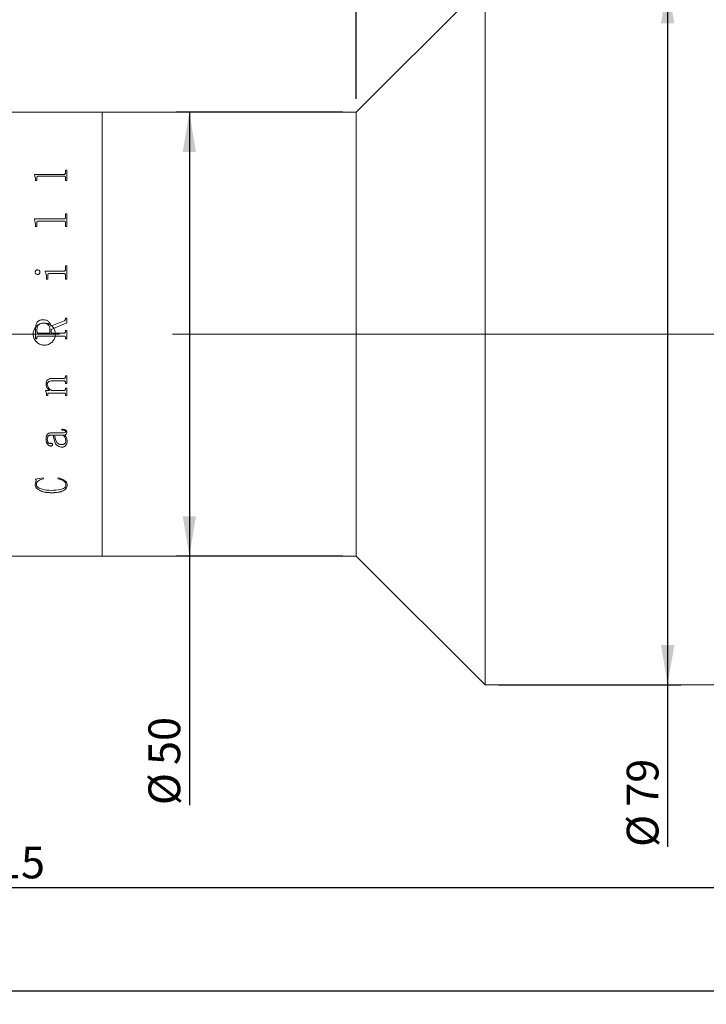
# Model space of a CAD drawing. Units: millimetres. Extents: x 0 to 472, y 0 to 297.
# Drawn here: x 224 to 276, y 186 to 260 of the extents above; entities that cross this region are included whole.
import ezdxf

# ---------------------------------------------------------------- set-up
doc = ezdxf.new("R2010")
doc.units = ezdxf.units.MM
doc.linetypes.add('CENTERX2', pattern=[20.32, 12.7, -2.54, 2.54, -2.54])
doc.layers.add('FORMAT', color=7, linetype='Continuous')
doc.styles.add('SLDTEXTSTYLE0', font='TXT', dxfattribs={"width": 0.7})
doc.dimstyles.new('SLDDIMSTYLE0', dxfattribs={"dimtxt": 2.728516, "dimasz": 3, "dimexe": 0, "dimexo": 0.0625, "dimgap": 0.682129, "dimtad": 1, "dimdec": 1, "dimlfac": 1.5, "dimrnd": 1e-09, "dimzin": 12, "dimdsep": 46, "dimtxsty": 'SLDTEXTSTYLE0', "dimsah": 1, "dimcen": 0.09, "dimadec": 0, "dimazin": 3, "dimtfac": 1, "dimtofl": 0, "dimtmove": 0, "dimatfit": 3, "dimfxl": 0, "dimfrac": 2, "dimtolj": 1, "dimtzin": 12, "dimarcsym": 0})

# ---------------------------------------------------------------- blocks, each defined once
blk = doc.blocks.new('_D_2')
at = {"layer": 'FORMAT'}
for p, q in [((102.09, 230.494), (102.09, 185.73)), ((346.4, 230.494), (346.4, 185.73)), ((102.09, 186.73), (346.4, 186.73))]:
    blk.add_line(p, q, dxfattribs=at)
for centre, start, end in [((204.774, 188.318), 153.43495, 206.56505), ((212.711, 188.318), 333.43495, 26.56505)]:
    blk.add_arc(centre, 3.55, start, end, dxfattribs=at)
for points in [[(102.09, 186.73), (105.09, 186.23), (105.09, 187.23)], [(346.4, 186.73), (343.4, 187.23), (343.4, 186.23)]]:
    blk.add_solid(points, dxfattribs=at)
at = {"layer": 'FORMAT', "char_height": 2.3813, "attachment_point": 1, "style": 'SLDTEXTSTYLE0'}
for s, insert in [('O/I=', (201.599, 189.8)), ('446.5', (207.949, 189.8))]:
    blk.add_mtext(s, dxfattribs=dict(at, insert=insert))
blk = doc.blocks.new('_D_3')
at = {"layer": 'FORMAT'}
for p, q in [((128.756, 211.706), (128.756, 193.497)), ((338.747, 210.373), (338.747, 193.497)), ((128.756, 194.497), (338.747, 194.497))]:
    blk.add_line(p, q, dxfattribs=at)
for points in [[(128.756, 194.497), (131.756, 193.997), (131.756, 194.997)], [(338.747, 194.497), (335.747, 194.997), (335.747, 193.997)]]:
    blk.add_solid(points, dxfattribs=at)
at = {"layer": 'FORMAT', "insert": (220.643, 197.567), "char_height": 2.3813, "attachment_point": 1, "style": 'SLDTEXTSTYLE0'}
blk.add_mtext('315', dxfattribs=at)
blk = doc.blocks.new('_D_5')
at = {"layer": 'FORMAT'}
for p, q in [((202.334, 259.04), (202.334, 268.158)), ((249.4, 253.706), (249.4, 268.158)), ((202.334, 267.158), (249.4, 267.158))]:
    blk.add_line(p, q, dxfattribs=at)
for points in [[(202.334, 267.158), (205.334, 266.658), (205.334, 267.658)], [(249.4, 267.158), (246.4, 267.658), (246.4, 266.658)]]:
    blk.add_solid(points, dxfattribs=at)
at = {"layer": 'FORMAT', "insert": (225.636, 270.228), "char_height": 2.3813, "attachment_point": 1, "style": 'SLDTEXTSTYLE0'}
blk.add_mtext('70.6', dxfattribs=at)
blk = doc.blocks.new('_D_6')
at = {"layer": 'FORMAT'}
for p, q in [((249.4, 253.706), (249.4, 268.158)), ((338.747, 261.706), (338.747, 268.158)), ((249.4, 267.158), (338.747, 267.158))]:
    blk.add_line(p, q, dxfattribs=at)
for points in [[(249.4, 267.158), (252.4, 266.658), (252.4, 267.658)], [(338.747, 267.158), (335.747, 267.658), (335.747, 266.658)]]:
    blk.add_solid(points, dxfattribs=at)
at = {"layer": 'FORMAT', "insert": (295.215, 270.228), "char_height": 2.3813, "attachment_point": 1, "style": 'SLDTEXTSTYLE0'}
blk.add_mtext('134', dxfattribs=at)
blk = doc.blocks.new('_D_8')
at = {"layer": 'FORMAT'}
for p, q in [((248.4, 252.706), (235.883, 252.706)), ((236.883, 252.706), (236.883, 219.373)), ((248.4, 219.373), (235.883, 219.373)), ((236.883, 219.373), (236.883, 200.678))]:
    blk.add_line(p, q, dxfattribs=at)
for points in [[(236.883, 252.706), (236.383, 249.706), (237.383, 249.706)], [(236.883, 219.373), (237.383, 222.373), (236.383, 222.373)]]:
    blk.add_solid(points, dxfattribs=at)
at = {"layer": 'FORMAT', "char_height": 2.3813, "attachment_point": 1, "rotation": 90, "style": 'SLDTEXTSTYLE0'}
for s, insert in [('50', (233.814, 203.694)), ('%%c', (233.814, 200.678))]:
    blk.add_mtext(s, dxfattribs=dict(at, insert=insert))
blk = doc.blocks.new('_D_9')
at = {"layer": 'FORMAT'}
for p, q in [((260.067, 262.373), (273.766, 262.373)), ((272.766, 262.373), (272.766, 209.706)), ((260.067, 209.706), (273.766, 209.706)), ((272.766, 209.706), (272.766, 197.541))]:
    blk.add_line(p, q, dxfattribs=at)
for points in [[(272.766, 262.373), (272.266, 259.373), (273.266, 259.373)], [(272.766, 209.706), (273.266, 212.706), (272.266, 212.706)]]:
    blk.add_solid(points, dxfattribs=at)
at = {"layer": 'FORMAT', "char_height": 2.3813, "attachment_point": 1, "rotation": 90, "style": 'SLDTEXTSTYLE0'}
for s, insert in [('79', (269.696, 200.557)), ('%%c', (269.696, 197.541))]:
    blk.add_mtext(s, dxfattribs=dict(at, insert=insert))

msp = doc.modelspace()

# ---------------------------------------------------------------- linework, layer by layer
at = {"color": 7, "linetype": 'Continuous', "lineweight": 15}
for p, q in [((259.0668, 262.373), (249.4002, 252.7063)), ((259.0668, 236.0396), (259.0668, 262.373)), ((230.3335, 252.7063), (222.3335, 252.7063)), ((249.4002, 252.7063), (230.3335, 252.7063)), ((230.3335, 219.373), (230.3335, 252.7063)), ((230.3335, 236.0396), (230.3335, 252.7063)), ((249.4002, 236.0396), (249.4002, 252.7063)), ((227.5859, 248.3422), (227.6831, 248.3422)), ((227.5859, 248.1198), (227.5859, 248.3422)), ((227.6831, 247.5725), (227.6831, 248.3422)), ((225.2525, 248.0316), (227.478, 248.0316)), ((225.2525, 248.0115), (225.2525, 248.0316)), ((225.2525, 248.0268), (227.478, 248.0268)), ((225.3498, 247.6864), (225.2525, 248.0115)), ((225.3498, 247.5725), (225.3498, 247.6864)), ((225.447, 247.5725), (225.447, 247.8028)), ((227.478, 247.8957), (225.5548, 247.8957)), ((227.478, 248.0316), (227.478, 248.0268)), ((227.5859, 248.3373), (227.6831, 248.3373)), ((227.5859, 248.1198), (227.5859, 248.115)), ((227.5859, 247.5725), (227.5859, 247.8057)), ((225.447, 247.5725), (225.3498, 247.5725)), ((227.6831, 247.5725), (227.5859, 247.5725)), ((225.2525, 244.6846), (227.478, 244.6846)), ((225.2525, 244.6599), (225.2525, 244.6846)), ((225.2525, 244.6812), (227.478, 244.6812)), ((225.3498, 244.2623), (225.2525, 244.6599)), ((227.478, 244.6846), (227.478, 244.6812)), ((227.5859, 245.0693), (227.6831, 245.0693)), ((227.5859, 244.7935), (227.5859, 245.0693)), ((227.5859, 245.0656), (227.6831, 245.0656)), ((227.5859, 244.7935), (227.5859, 244.79)), ((227.6831, 244.1241), (227.6831, 245.0693)), ((225.3498, 244.1241), (225.3498, 244.2623)), ((225.447, 244.1241), (225.3498, 244.1241)), ((225.447, 244.1241), (225.447, 244.4042)), ((227.478, 244.5178), (225.5548, 244.5178)), ((227.5859, 244.1241), (227.5859, 244.4077)), ((227.6831, 244.1241), (227.5859, 244.1241)), ((227.5859, 241.1688), (227.6831, 241.1688)), ((227.5859, 240.8876), (227.5859, 241.1688)), ((227.5859, 241.1668), (227.6831, 241.1668)), ((227.6831, 240.1728), (227.6831, 241.1688)), ((225.3174, 240.6886), (225.3174, 240.6868)), ((225.4885, 240.8595), (225.4885, 240.8576)), ((225.6738, 240.6886), (225.6738, 240.6868)), ((226.0627, 240.7664), (227.478, 240.7664)), ((226.0627, 240.7397), (226.0627, 240.7664)), ((226.0627, 240.7645), (227.478, 240.7645)), ((226.1599, 240.1728), (226.1599, 240.3081)), ((226.2572, 240.1728), (226.2572, 240.4577)), ((227.4795, 240.5796), (226.3767, 240.5796)), ((227.478, 240.7664), (227.478, 240.7645)), ((227.5859, 240.8876), (227.5859, 240.8857)), ((227.5859, 240.1728), (227.5859, 240.4577)), ((226.2572, 240.1728), (226.1599, 240.1728)), ((227.6831, 240.1728), (227.5859, 240.1728)), ((225.8976, 237.1184), (225.8976, 237.118)), ((226.5002, 236.6274), (227.4922, 237.032)), ((226.5002, 236.6271), (227.4922, 237.0316)), ((226.5002, 236.6274), (226.5002, 236.6271)), ((227.6831, 236.8743), (226.5164, 236.3976)), ((227.4922, 237.032), (227.4922, 237.0316)), ((227.5859, 237.2477), (227.6831, 237.2477)), ((227.5859, 237.1669), (227.5859, 237.2477)), ((227.5859, 237.2473), (227.6831, 237.2473)), ((227.5859, 237.1669), (227.5859, 237.1665)), ((227.6831, 236.8743), (227.6831, 237.2477)), ((225.3498, 235.6933), (225.3498, 236.4674)), ((225.447, 236.232), (225.447, 236.3758)), ((225.447, 236.2319), (225.447, 236.232)), ((225.5533, 236.1145), (225.5533, 236.1145)), ((225.5533, 236.1145), (226.4192, 236.1145)), ((225.5533, 236.1145), (226.4192, 236.1145)), ((225.5548, 235.8877), (225.5548, 235.8878)), ((227.478, 235.8878), (225.5548, 235.8878)), ((227.478, 235.8877), (225.5548, 235.8877)), ((226.4192, 236.1145), (226.4192, 236.4021)), ((226.4192, 236.1145), (226.4192, 236.1145)), ((226.5164, 236.1145), (226.5164, 236.3976)), ((226.5164, 236.1145), (227.479, 236.1145)), ((226.5164, 236.1145), (227.479, 236.1145)), ((226.5164, 236.1145), (226.5164, 236.1145)), ((227.478, 235.8877), (227.478, 235.8878)), ((227.479, 236.1145), (227.479, 236.1145)), ((227.5859, 236.309), (227.6831, 236.309)), ((227.5859, 236.231), (227.5859, 236.309)), ((227.5859, 236.3089), (227.6831, 236.3089)), ((227.5859, 236.231), (227.5859, 236.2309)), ((227.6831, 235.6933), (227.6831, 236.309)), ((230.3335, 219.373), (230.3335, 236.0396)), ((249.4002, 219.373), (249.4002, 236.0396)), ((259.0668, 209.7063), (259.0668, 236.0396)), ((225.447, 235.6934), (225.3498, 235.6934)), ((225.447, 235.6933), (225.3498, 235.6933)), ((225.447, 235.7712), (225.447, 235.7714)), ((225.447, 235.6933), (225.447, 235.7712)), ((227.5859, 235.7712), (227.5859, 235.7714)), ((227.5859, 235.6933), (227.5859, 235.7712)), ((227.6831, 235.6934), (227.5859, 235.6934)), ((227.6831, 235.6933), (227.5859, 235.6933)), ((227.5859, 232.9065), (227.6831, 232.9065)), ((227.5859, 232.8383), (227.5859, 232.9065)), ((227.6831, 232.3356), (227.6831, 232.9065)), ((226.1275, 232.2843), (226.1275, 232.2827)), ((226.2248, 232.267), (226.2248, 232.2655)), ((227.477, 232.5268), (226.565, 232.5268)), ((226.565, 232.5268), (226.565, 232.5254)), ((227.477, 232.5254), (226.565, 232.5254)), ((226.6137, 232.7157), (227.478, 232.7157)), ((227.477, 232.5268), (227.477, 232.5254)), ((227.5859, 232.4047), (227.5859, 232.4032)), ((227.5859, 232.3356), (227.5859, 232.4032)), ((227.6831, 232.337), (227.5859, 232.337)), ((227.6831, 232.3356), (227.5859, 232.3356)), ((226.0951, 231.8005), (226.4005, 231.8005)), ((226.0951, 231.7726), (226.0951, 231.8005)), ((226.1599, 231.5243), (226.1599, 231.5225)), ((226.1599, 231.4256), (226.1599, 231.5225)), ((226.2572, 231.4275), (226.1599, 231.4275)), ((226.2572, 231.4256), (226.1599, 231.4256)), ((226.2572, 231.5424), (226.2572, 231.5406)), ((226.2572, 231.4256), (226.2572, 231.5406)), ((227.4795, 231.6145), (226.3367, 231.6145)), ((226.3367, 231.6145), (226.3367, 231.6128)), ((227.4795, 231.6128), (226.3367, 231.6128)), ((226.4005, 231.8022), (226.4005, 231.8005)), ((226.5377, 231.8005), (227.477, 231.8005)), ((227.4795, 231.6145), (227.4795, 231.6128)), ((227.5859, 231.9889), (227.6831, 231.9889)), ((227.5859, 231.9216), (227.5859, 231.9889)), ((227.5859, 231.4941), (227.5859, 231.4923)), ((227.5859, 231.4256), (227.5859, 231.4923)), ((227.6831, 231.4275), (227.5859, 231.4275)), ((227.6831, 231.4256), (227.5859, 231.4256)), ((227.6831, 231.4256), (227.6831, 231.9889)), ((226.6785, 228.4623), (226.523, 228.4623)), ((226.523, 228.4593), (226.523, 228.4623)), ((226.6785, 228.4593), (226.523, 228.4593)), ((226.5266, 228.633), (227.4345, 228.633)), ((226.6785, 228.4593), (226.6785, 228.4623)), ((227.4248, 228.4623), (226.7757, 228.4623)), ((226.7757, 228.4623), (226.7757, 228.4593)), ((227.4248, 228.4593), (226.7757, 228.4593)), ((227.3266, 228.8369), (227.3266, 228.8954)), ((227.4248, 228.4623), (227.4248, 228.4593)), ((227.5221, 228.4593), (227.5221, 228.4623)), ((227.5859, 228.722), (227.5859, 228.7249)), ((227.6831, 228.6702), (227.6831, 228.6731)), ((226.1275, 228.1587), (226.1275, 228.1619)), ((226.2248, 228.1668), (226.2248, 228.1699)), ((226.6137, 227.7386), (226.6137, 227.742)), ((227.6183, 228.0209), (227.6183, 228.0177)), ((227.7155, 227.9955), (227.7155, 227.9987)), ((226.4749, 227.6348), (226.4749, 227.6381)), ((227.3231, 227.551), (227.3231, 227.5544)), ((225.3174, 225.1571), (225.9063, 225.2432)), ((225.3174, 224.7749), (225.3857, 225.0425)), ((225.3174, 224.7749), (225.3174, 224.7794)), ((225.3857, 225.0425), (225.3857, 225.0469)), ((225.4146, 224.7496), (225.4146, 224.7541)), ((225.9063, 225.2432), (225.9331, 225.1805)), ((227.0025, 225.1805), (227.0446, 225.2432)), ((227.6183, 224.7395), (227.6183, 224.744)), ((227.7155, 224.7298), (227.7155, 224.7344)), ((226.5235, 224.1295), (226.5235, 224.1343)), ((222.3335, 219.373), (230.3335, 219.373)), ((230.3335, 219.373), (249.4002, 219.373)), ((249.4002, 219.373), (259.0668, 209.7063)), ((259.0668, 209.7063), (301.7335, 209.7063))]:
    msp.add_line(p, q, dxfattribs=at)
for points, knots in [([(225.5548, 247.8957), (225.5383, 247.895), (225.5132, 247.894), (225.4839, 247.8828), (225.467, 247.8704), (225.4563, 247.8548), (225.448, 247.8323), (225.4474, 247.8145), (225.447, 247.8028)], [0, 0, 0, 0, 0.2495156, 0.3785453, 0.499533, 0.6160415, 0.7497145, 1, 1, 1, 1]), ([(227.478, 248.0316), (227.4938, 248.0326), (227.5176, 248.0341), (227.5454, 248.0453), (227.5663, 248.0618), (227.5836, 248.0871), (227.5851, 248.1089), (227.5859, 248.1198)], [0, 0, 0, 0, 0.2491868, 0.3744246, 0.4997091, 0.7494747, 1, 1, 1, 1]), ([(227.478, 248.0268), (227.4938, 248.0278), (227.5176, 248.0293), (227.5454, 248.0405), (227.5663, 248.057), (227.5836, 248.0823), (227.5851, 248.1041), (227.5859, 248.115)], [0, 0, 0, 0, 0.2492392, 0.3744922, 0.4997777, 0.7495174, 1, 1, 1, 1]), ([(227.5859, 247.8057), (227.5855, 247.8171), (227.5848, 247.8347), (227.5762, 247.8568), (227.5652, 247.8719), (227.5481, 247.8837), (227.5262, 247.8913), (227.5022, 247.8954), (227.4861, 247.8956), (227.478, 247.8957)], [0, 0, 0, 0, 0.2502039, 0.383989, 0.5002597, 0.620654, 0.7497368, 0.8747884, 1, 1, 1, 1]), ([(227.478, 244.6846), (227.4938, 244.6858), (227.5176, 244.6877), (227.5454, 244.7015), (227.5663, 244.7218), (227.5836, 244.7531), (227.5851, 244.78), (227.5859, 244.7935)], [0, 0, 0, 0, 0.2491868, 0.3744246, 0.4997091, 0.7494747, 1, 1, 1, 1]), ([(227.478, 244.6812), (227.4938, 244.6824), (227.5176, 244.6842), (227.5454, 244.698), (227.5663, 244.7183), (227.5836, 244.7496), (227.5851, 244.7765), (227.5859, 244.79)], [0, 0, 0, 0, 0.2492392, 0.3744922, 0.4997777, 0.7495174, 1, 1, 1, 1]), ([(225.5548, 244.5178), (225.5383, 244.5169), (225.5132, 244.5156), (225.4839, 244.5019), (225.467, 244.4867), (225.4563, 244.4677), (225.448, 244.4402), (225.4474, 244.4184), (225.447, 244.4042)], [0, 0, 0, 0, 0.24951561, 0.3785453, 0.49953295, 0.61604152, 0.74971446, 1, 1, 1, 1]), ([(227.5859, 244.4077), (227.5855, 244.4217), (227.5848, 244.4431), (227.5762, 244.4701), (227.5652, 244.4886), (227.5481, 244.5031), (227.5262, 244.5123), (227.5022, 244.5174), (227.4861, 244.5177), (227.478, 244.5178)], [0, 0, 0, 0, 0.2502039, 0.383989, 0.5002597, 0.620654, 0.7497368, 0.8747884, 1, 1, 1, 1]), ([(225.3174, 240.6886), (225.32, 240.7105), (225.3254, 240.7542), (225.359, 240.8008), (225.3923, 240.8305), (225.4218, 240.8474), (225.4543, 240.8576), (225.4771, 240.8589), (225.4885, 240.8595)], [0, 0, 0, 0, 0.2492491, 0.4989086, 0.6279482, 0.7493858, 0.8745963, 1, 1, 1, 1]), ([(225.3174, 240.6868), (225.32, 240.7086), (225.3254, 240.7524), (225.359, 240.7989), (225.3923, 240.8286), (225.4218, 240.8454), (225.4543, 240.8557), (225.4771, 240.857), (225.4885, 240.8576)], [0, 0, 0, 0, 0.2492049, 0.4988456, 0.6279232, 0.7493392, 0.8745708, 1, 1, 1, 1]), ([(225.4885, 240.5172), (225.4656, 240.5197), (225.4197, 240.5249), (225.3644, 240.5675), (225.3254, 240.6232), (225.32, 240.667), (225.3174, 240.6886)], [0, 0, 0, 0, 0.2498503, 0.4998204, 0.7531585, 1, 1, 1, 1]), ([(225.4885, 240.8595), (225.5122, 240.8569), (225.5595, 240.8517), (225.6176, 240.8097), (225.6548, 240.7654), (225.6717, 240.7226), (225.6731, 240.7), (225.6738, 240.6886)], [0, 0, 0, 0, 0.2495029, 0.4993362, 0.7493443, 0.8745693, 1, 1, 1, 1]), ([(225.4885, 240.8576), (225.5122, 240.855), (225.5595, 240.8498), (225.6176, 240.8078), (225.6548, 240.7635), (225.6717, 240.7207), (225.6731, 240.6981), (225.6738, 240.6868)], [0, 0, 0, 0, 0.2495471, 0.4993967, 0.7493898, 0.8745946, 1, 1, 1, 1]), ([(225.6738, 240.6886), (225.6731, 240.6773), (225.6717, 240.6546), (225.6548, 240.6118), (225.618, 240.5665), (225.5691, 240.5332), (225.5239, 240.5192), (225.5003, 240.5179), (225.4885, 240.5172)], [0, 0, 0, 0, 0.1252651, 0.2503483, 0.49993037, 0.74956028, 0.87468614, 1, 1, 1, 1]), ([(226.1599, 240.3081), (226.1584, 240.3834), (226.1553, 240.5338), (226.0935, 240.6711), (226.0627, 240.7397)], [0, 0, 0, 0, 0.5008958, 1, 1, 1, 1]), ([(226.3767, 240.5796), (226.3601, 240.5784), (226.3348, 240.5767), (226.3041, 240.5635), (226.2844, 240.5485), (226.2701, 240.5287), (226.2586, 240.4982), (226.2577, 240.4738), (226.2572, 240.4577)], [0, 0, 0, 0, 0.247708, 0.3781013, 0.4995533, 0.6213151, 0.7496978, 1, 1, 1, 1]), ([(227.478, 240.7664), (227.4939, 240.7674), (227.5178, 240.769), (227.5453, 240.7848), (227.5667, 240.807), (227.5835, 240.8424), (227.5851, 240.8725), (227.5859, 240.8876)], [0, 0, 0, 0, 0.2493928, 0.374472, 0.499872, 0.7497007, 1, 1, 1, 1]), ([(227.478, 240.7645), (227.4939, 240.7655), (227.5178, 240.7671), (227.5453, 240.7829), (227.5667, 240.8051), (227.5835, 240.8405), (227.5851, 240.8706), (227.5859, 240.8857)], [0, 0, 0, 0, 0.2494458, 0.3746028, 0.4999408, 0.7497435, 1, 1, 1, 1]), ([(227.5859, 240.4577), (227.5855, 240.4731), (227.5849, 240.4966), (227.5763, 240.5263), (227.5652, 240.5467), (227.5485, 240.563), (227.5269, 240.5734), (227.5035, 240.5791), (227.4875, 240.5794), (227.4795, 240.5796)], [0, 0, 0, 0, 0.2502657, 0.3823753, 0.5003652, 0.6224882, 0.7496927, 0.8747754, 1, 1, 1, 1]), ([(226.8335, 236.0396), (226.8243, 235.946), (226.8059, 235.7587), (226.6625, 235.5094), (226.4511, 235.3198), (226.187, 235.2112), (225.9025, 235.196), (225.6289, 235.2758), (225.3972, 235.4416), (225.2332, 235.6748), (225.1557, 235.9493), (225.1734, 236.2337), (225.2841, 236.4962), (225.4754, 236.7074), (225.726, 236.8435), (226.0076, 236.8889), (226.288, 236.8386), (226.5363, 236.6984), (226.723, 236.4841), (226.8201, 236.2515), (226.8297, 236.0988), (226.8335, 236.0396)], [0, 0, 0, 0, 0.0536427, 0.1072837, 0.1609671, 0.2146784, 0.2683435, 0.3219605, 0.3756025, 0.4293036, 0.4830057, 0.5366492, 0.590266, 0.6439295, 0.6976403, 0.7513254, 0.8049515, 0.8585776, 0.9122626, 0.9659735, 1, 1, 1, 1]), ([(225.3498, 236.4674), (225.3535, 236.5484), (225.3609, 236.7098), (225.4397, 236.9026), (225.5508, 237.0216), (225.6938, 237.1026), (225.8162, 237.1121), (225.8976, 237.1184)], [0, 0, 0, 0, 0.2506114, 0.500083, 0.6252596, 0.7504426, 1, 1, 1, 1]), ([(225.3498, 236.4673), (225.3535, 236.5482), (225.3609, 236.7096), (225.4397, 236.9023), (225.5508, 237.0212), (225.6939, 237.1022), (225.8162, 237.1117), (225.8976, 237.118)], [0, 0, 0, 0, 0.2505685, 0.5000122, 0.6251907, 0.7503895, 1, 1, 1, 1]), ([(225.9265, 236.8596), (225.8612, 236.8557), (225.7627, 236.8499), (225.6425, 236.7974), (225.5651, 236.7398), (225.5059, 236.6619), (225.4556, 236.5407), (225.4504, 236.4411), (225.447, 236.3758)], [0, 0, 0, 0, 0.249876, 0.3767263, 0.5000744, 0.6184097, 0.7500699, 1, 1, 1, 1]), ([(225.8976, 237.1184), (225.9691, 237.1142), (226.0763, 237.108), (226.2099, 237.0552), (226.3281, 236.9745), (226.446, 236.8339), (226.4823, 236.6957), (226.5002, 236.6274)], [0, 0, 0, 0, 0.25021235, 0.37547098, 0.50068215, 0.7532219, 1, 1, 1, 1]), ([(225.8976, 237.118), (225.9691, 237.1138), (226.0763, 237.1076), (226.2099, 237.0548), (226.3281, 236.9741), (226.446, 236.8336), (226.4823, 236.6954), (226.5002, 236.6271)], [0, 0, 0, 0, 0.2502538, 0.3755272, 0.5007443, 0.7532061, 1, 1, 1, 1]), ([(226.4192, 236.4021), (226.4139, 236.4661), (226.4058, 236.5631), (226.345, 236.6763), (226.2844, 236.7496), (226.2068, 236.8051), (226.0871, 236.8516), (225.9904, 236.8564), (225.9265, 236.8596)], [0, 0, 0, 0, 0.249404, 0.3779521, 0.4997376, 0.6215125, 0.7499268, 1, 1, 1, 1]), ([(227.4922, 237.032), (227.5048, 237.0389), (227.5304, 237.0529), (227.5625, 237.0832), (227.5824, 237.1233), (227.5847, 237.1524), (227.5859, 237.1669)], [0, 0, 0, 0, 0.2479572, 0.5000617, 0.7497585, 1, 1, 1, 1]), ([(227.4922, 237.0316), (227.5048, 237.0385), (227.5303, 237.0524), (227.5625, 237.0827), (227.5824, 237.1229), (227.5847, 237.1519), (227.5859, 237.1665)], [0, 0, 0, 0, 0.2467895, 0.5001132, 0.7497929, 1, 1, 1, 1]), ([(225.447, 236.232), (225.4479, 236.2171), (225.4493, 236.1941), (225.4603, 236.166), (225.4723, 236.1467), (225.4886, 236.1315), (225.5154, 236.1171), (225.5382, 236.1156), (225.5533, 236.1145)], [0, 0, 0, 0, 0.2481133, 0.381445, 0.5002775, 0.6245341, 0.7504374, 1, 1, 1, 1]), ([(225.447, 236.2319), (225.4479, 236.217), (225.4493, 236.1941), (225.4603, 236.1659), (225.4723, 236.1467), (225.4886, 236.1314), (225.5154, 236.1171), (225.5382, 236.1156), (225.5533, 236.1145)], [0, 0, 0, 0, 0.2480688, 0.3813827, 0.5002071, 0.6244672, 0.7503864, 1, 1, 1, 1]), ([(225.5548, 235.8878), (225.5395, 235.8869), (225.516, 235.8856), (225.4875, 235.8734), (225.4695, 235.8593), (225.4575, 235.8397), (225.4481, 235.8103), (225.4474, 235.7867), (225.447, 235.7714)], [0, 0, 0, 0, 0.2491038, 0.3812062, 0.4997263, 0.6167789, 0.7497976, 1, 1, 1, 1]), ([(225.5548, 235.8877), (225.5395, 235.8868), (225.5158, 235.8855), (225.4873, 235.8733), (225.4694, 235.8591), (225.4575, 235.8397), (225.4481, 235.8102), (225.4474, 235.7866), (225.447, 235.7712)], [0, 0, 0, 0, 0.2490525, 0.3833782, 0.4996529, 0.616647, 0.7497515, 1, 1, 1, 1]), ([(227.5859, 235.7714), (227.5854, 235.7867), (227.5847, 235.8103), (227.5754, 235.8398), (227.5634, 235.8592), (227.5456, 235.8734), (227.5171, 235.8857), (227.4934, 235.887), (227.478, 235.8878)], [0, 0, 0, 0, 0.2501455, 0.3831304, 0.5001646, 0.6171756, 0.7502397, 1, 1, 1, 1]), ([(227.5859, 235.7712), (227.5854, 235.7866), (227.5847, 235.8102), (227.5754, 235.8397), (227.5634, 235.8591), (227.5456, 235.8734), (227.5171, 235.8857), (227.4934, 235.8869), (227.478, 235.8877)], [0, 0, 0, 0, 0.2501936, 0.3831646, 0.5002414, 0.6171559, 0.7502892, 1, 1, 1, 1]), ([(227.479, 236.1145), (227.4941, 236.1156), (227.5167, 236.1171), (227.5434, 236.1313), (227.5597, 236.1463), (227.572, 236.1651), (227.5836, 236.193), (227.585, 236.2159), (227.5859, 236.231)], [0, 0, 0, 0, 0.2501018, 0.3742031, 0.4976212, 0.6191098, 0.748577, 1, 1, 1, 1]), ([(227.479, 236.1145), (227.4941, 236.1155), (227.5167, 236.1171), (227.5433, 236.1312), (227.5598, 236.1464), (227.5721, 236.1653), (227.5837, 236.1932), (227.585, 236.2158), (227.5859, 236.2309)], [0, 0, 0, 0, 0.2501619, 0.3738471, 0.4977108, 0.6232145, 0.7486129, 1, 1, 1, 1]), ([(227.478, 232.7157), (227.4938, 232.7168), (227.5172, 232.7185), (227.5442, 232.7341), (227.5659, 232.756), (227.5835, 232.7918), (227.5851, 232.8229), (227.5859, 232.8383)], [0, 0, 0, 0, 0.2496601, 0.3703072, 0.4941477, 0.7476877, 1, 1, 1, 1]), ([(226.1275, 232.2827), (226.1312, 232.3446), (226.1367, 232.4381), (226.1908, 232.5512), (226.2534, 232.62), (226.3338, 232.6687), (226.4541, 232.7085), (226.5504, 232.7128), (226.6137, 232.7157)], [0, 0, 0, 0, 0.2497023, 0.3777684, 0.4996545, 0.61887268, 0.74988163, 1, 1, 1, 1]), ([(226.4005, 231.8022), (226.3303, 231.8684), (226.2251, 231.9678), (226.14, 232.1419), (226.1317, 232.2368), (226.1275, 232.2843)], [0, 0, 0, 0, 0.50003691, 0.75005741, 1, 1, 1, 1]), ([(226.4005, 231.8005), (226.3303, 231.8668), (226.2251, 231.9661), (226.14, 232.1404), (226.1317, 232.2353), (226.1275, 232.2827)], [0, 0, 0, 0, 0.500003, 0.7500331, 1, 1, 1, 1]), ([(226.565, 232.5268), (226.5241, 232.5252), (226.4423, 232.5219), (226.3431, 232.4872), (226.2796, 232.4355), (226.2459, 232.3846), (226.2275, 232.3269), (226.2257, 232.287), (226.2248, 232.267)], [0, 0, 0, 0, 0.2504047, 0.499847, 0.6262214, 0.7497159, 0.8747301, 1, 1, 1, 1]), ([(226.565, 232.5254), (226.5241, 232.5238), (226.4423, 232.5205), (226.3431, 232.4857), (226.2796, 232.4341), (226.2459, 232.3831), (226.2275, 232.3254), (226.2257, 232.2855), (226.2248, 232.2655)], [0, 0, 0, 0, 0.2503642, 0.4997786, 0.6261319, 0.7496619, 0.8747011, 1, 1, 1, 1]), ([(226.2248, 232.2655), (226.2312, 232.2176), (226.2441, 232.1218), (226.3467, 231.9533), (226.4613, 231.8616), (226.5377, 231.8005)], [0, 0, 0, 0, 0.24960707, 0.5000536, 1, 1, 1, 1]), ([(227.5859, 232.4047), (227.5855, 232.4203), (227.5849, 232.4443), (227.576, 232.4745), (227.5642, 232.495), (227.5466, 232.5108), (227.5173, 232.5243), (227.4931, 232.5258), (227.477, 232.5268)], [0, 0, 0, 0, 0.2503747, 0.3825801, 0.5005441, 0.6232573, 0.7507492, 1, 1, 1, 1]), ([(227.5859, 232.4032), (227.5855, 232.4189), (227.5849, 232.4428), (227.576, 232.4731), (227.5643, 232.4934), (227.5467, 232.5092), (227.5176, 232.523), (227.4931, 232.5244), (227.477, 232.5254)], [0, 0, 0, 0, 0.2504503, 0.3826595, 0.5006785, 0.6197815, 0.750771, 1, 1, 1, 1]), ([(226.1599, 231.5243), (226.158, 231.5679), (226.155, 231.6332), (226.1305, 231.7181), (226.1069, 231.7556), (226.0951, 231.7743)], [0, 0, 0, 0, 0.4998443, 0.749825, 1, 1, 1, 1]), ([(226.1599, 231.5225), (226.158, 231.5661), (226.155, 231.6315), (226.1305, 231.7164), (226.1069, 231.7539), (226.0951, 231.7726)], [0, 0, 0, 0, 0.499859, 0.7498397, 1, 1, 1, 1]), ([(226.3367, 231.6145), (226.326, 231.6142), (226.3096, 231.6136), (226.2891, 231.6076), (226.2753, 231.5999), (226.2654, 231.5877), (226.2581, 231.5682), (226.2575, 231.5526), (226.2572, 231.5424)], [0, 0, 0, 0, 0.2504859, 0.3827272, 0.5007396, 0.6198061, 0.7525314, 1, 1, 1, 1]), ([(226.3367, 231.6128), (226.326, 231.6124), (226.3096, 231.6118), (226.2891, 231.6058), (226.2755, 231.5982), (226.2656, 231.5861), (226.2581, 231.5666), (226.2575, 231.5508), (226.2572, 231.5406)], [0, 0, 0, 0, 0.2504898, 0.3826617, 0.5007643, 0.6146664, 0.7524304, 1, 1, 1, 1]), ([(227.477, 231.8005), (227.4928, 231.8017), (227.5165, 231.8033), (227.5442, 231.8187), (227.5661, 231.8405), (227.5835, 231.8759), (227.5851, 231.9064), (227.5859, 231.9216)], [0, 0, 0, 0, 0.2496553, 0.3739009, 0.4998424, 0.749479, 1, 1, 1, 1]), ([(227.5859, 231.4941), (227.5855, 231.5094), (227.5849, 231.5327), (227.5763, 231.5621), (227.5651, 231.5824), (227.5482, 231.5984), (227.5194, 231.6121), (227.4954, 231.6136), (227.4795, 231.6145)], [0, 0, 0, 0, 0.2504016, 0.3811225, 0.5007032, 0.6236412, 0.7506297, 1, 1, 1, 1]), ([(227.5859, 231.4923), (227.5855, 231.5076), (227.5849, 231.5309), (227.5763, 231.5603), (227.5652, 231.5804), (227.5483, 231.5964), (227.5197, 231.6104), (227.4954, 231.6118), (227.4795, 231.6128)], [0, 0, 0, 0, 0.2504789, 0.3812041, 0.500842, 0.6201887, 0.7506497, 1, 1, 1, 1]), ([(226.1275, 228.1587), (226.1299, 228.2144), (226.1347, 228.3255), (226.1846, 228.4626), (226.2632, 228.552), (226.3416, 228.6009), (226.4318, 228.6292), (226.4949, 228.6317), (226.5266, 228.633)], [0, 0, 0, 0, 0.2503922, 0.4998163, 0.6265164, 0.7497976, 0.8748233, 1, 1, 1, 1]), ([(226.523, 228.4623), (226.4795, 228.4599), (226.4126, 228.4561), (226.3326, 228.4256), (226.2793, 228.3909), (226.2503, 228.3396), (226.2273, 228.2657), (226.2258, 228.2082), (226.2248, 228.1699)], [0, 0, 0, 0, 0.2500149, 0.3846928, 0.4998141, 0.6244797, 0.7496618, 1, 1, 1, 1]), ([(226.523, 228.4593), (226.4795, 228.4568), (226.4125, 228.4531), (226.3326, 228.4225), (226.2793, 228.3878), (226.2503, 228.3366), (226.2273, 228.2626), (226.2258, 228.2051), (226.2248, 228.1668)], [0, 0, 0, 0, 0.2502023, 0.3847625, 0.4997333, 0.624411, 0.7496137, 1, 1, 1, 1]), ([(227.3231, 227.5544), (227.2667, 227.5583), (227.1539, 227.5662), (227.0041, 227.6403), (226.8874, 227.7477), (226.7416, 228.0145), (226.7065, 228.2633), (226.6785, 228.4623)], [0, 0, 0, 0, 0.1248856, 0.2496504, 0.3746316, 0.499749, 1, 1, 1, 1]), ([(227.3231, 227.551), (227.2667, 227.5549), (227.1539, 227.5629), (227.0041, 227.637), (226.8874, 227.7444), (226.7416, 228.0113), (226.7065, 228.2602), (226.6785, 228.4593)], [0, 0, 0, 0, 0.1248531, 0.2495955, 0.3745696, 0.4996927, 1, 1, 1, 1]), ([(226.7757, 228.4593), (226.7997, 228.304), (226.8298, 228.1097), (226.951, 227.9042), (227.04, 227.8191), (227.1549, 227.7577), (227.2427, 227.7506), (227.2866, 227.747)], [0, 0, 0, 0, 0.500139, 0.6253488, 0.7504304, 0.8752373, 1, 1, 1, 1]), ([(227.3266, 228.8954), (227.3678, 228.8942), (227.45, 228.8919), (227.5528, 228.8691), (227.6196, 228.8238), (227.6567, 228.7785), (227.6795, 228.7259), (227.6819, 228.6888), (227.6831, 228.6702)], [0, 0, 0, 0, 0.2504805, 0.500042, 0.6249259, 0.7498704, 0.8748225, 1, 1, 1, 1]), ([(227.5859, 228.7249), (227.585, 228.7371), (227.5837, 228.7554), (227.5711, 228.777), (227.5553, 228.7949), (227.5267, 228.8119), (227.4504, 228.8365), (227.3809, 228.8383), (227.3266, 228.8397)], [0, 0, 0, 0, 0.1247851, 0.1862704, 0.2499702, 0.359296, 0.4999894, 1, 1, 1, 1]), ([(227.5859, 228.722), (227.585, 228.7342), (227.5837, 228.7524), (227.5711, 228.7741), (227.5553, 228.792), (227.5267, 228.809), (227.4504, 228.8336), (227.3809, 228.8354), (227.3266, 228.8369)], [0, 0, 0, 0, 0.12482068, 0.18629073, 0.25002741, 0.35929414, 0.50003974, 1, 1, 1, 1]), ([(227.6183, 228.0209), (227.6057, 228.1005), (227.5804, 228.2602), (227.4768, 228.3948), (227.4248, 228.4623)], [0, 0, 0, 0, 0.49875186, 1, 1, 1, 1]), ([(227.6183, 228.0177), (227.6057, 228.0973), (227.5804, 228.2571), (227.4768, 228.3918), (227.4248, 228.4593)], [0, 0, 0, 0, 0.49877246, 1, 1, 1, 1]), ([(227.4345, 228.633), (227.4711, 228.6327), (227.5128, 228.6323), (227.5556, 228.6457), (227.5666, 228.6524), (227.5741, 228.6621), (227.5844, 228.6847), (227.5852, 228.7056), (227.5859, 228.722)], [0, 0, 0, 0, 0.5000606, 0.5694434, 0.6250681, 0.6817865, 0.7501957, 1, 1, 1, 1]), ([(227.6831, 228.6731), (227.6821, 228.6499), (227.6801, 228.6035), (227.6575, 228.5479), (227.6245, 228.512), (227.5834, 228.4831), (227.5464, 228.4706), (227.5221, 228.4623)], [0, 0, 0, 0, 0.25030608, 0.4996692, 0.62018638, 0.74993207, 1, 1, 1, 1]), ([(227.6831, 228.6702), (227.6821, 228.6469), (227.6801, 228.6005), (227.6575, 228.5449), (227.6245, 228.509), (227.5834, 228.4801), (227.5464, 228.4675), (227.5221, 228.4593)], [0, 0, 0, 0, 0.2503425, 0.4997294, 0.6202078, 0.7499776, 1, 1, 1, 1]), ([(227.5221, 228.4593), (227.5777, 228.3889), (227.6888, 228.2485), (227.7066, 228.0797), (227.7155, 227.9955)], [0, 0, 0, 0, 0.50117144, 1, 1, 1, 1]), ([(226.4749, 227.6381), (226.4592, 227.6391), (226.4277, 227.6409), (226.3694, 227.6628), (226.2837, 227.7234), (226.1963, 227.8384), (226.1364, 227.9959), (226.1305, 228.1063), (226.1275, 228.1619)], [0, 0, 0, 0, 0.0625538, 0.1251028, 0.2500367, 0.4997475, 0.7482044, 1, 1, 1, 1]), ([(226.4749, 227.6348), (226.4592, 227.6357), (226.4277, 227.6376), (226.3694, 227.6595), (226.2837, 227.7201), (226.1963, 227.8352), (226.1364, 227.9926), (226.1305, 228.1031), (226.1275, 228.1587)], [0, 0, 0, 0, 0.0625367, 0.1250717, 0.2499895, 0.4996979, 0.7481749, 1, 1, 1, 1]), ([(226.2248, 228.1668), (226.2275, 228.0907), (226.2309, 227.9954), (226.2889, 227.8951), (226.3255, 227.86), (226.36, 227.8384), (226.3897, 227.8274), (226.4215, 227.825), (226.4422, 227.8293), (226.4526, 227.8315)], [0, 0, 0, 0, 0.4992052, 0.6256813, 0.7495868, 0.81595, 0.8748365, 0.9372958, 1, 1, 1, 1]), ([(226.4526, 227.8315), (226.4618, 227.8349), (226.48, 227.8418), (226.5102, 227.8446), (226.5397, 227.8397), (226.5673, 227.8292), (226.5905, 227.8126), (226.6107, 227.7821), (226.6125, 227.7561), (226.6137, 227.7386)], [0, 0, 0, 0, 0.1252831, 0.2502463, 0.3766643, 0.5004279, 0.6271331, 0.7502338, 1, 1, 1, 1]), ([(226.6137, 227.742), (226.6121, 227.7268), (226.6097, 227.704), (226.5915, 227.6781), (226.5738, 227.6619), (226.5515, 227.6498), (226.5185, 227.6402), (226.4921, 227.6389), (226.4749, 227.6381)], [0, 0, 0, 0, 0.2498874, 0.3743383, 0.500544, 0.6194415, 0.7515439, 1, 1, 1, 1]), ([(226.6137, 227.7386), (226.6121, 227.7235), (226.6097, 227.7007), (226.5915, 227.6747), (226.5738, 227.6586), (226.5515, 227.6465), (226.5185, 227.6368), (226.4921, 227.6356), (226.4749, 227.6348)], [0, 0, 0, 0, 0.249928, 0.3746334, 0.500635, 0.6195195, 0.7515982, 1, 1, 1, 1]), ([(227.2866, 227.747), (227.308, 227.7477), (227.3508, 227.7493), (227.4334, 227.7687), (227.5112, 227.8029), (227.5712, 227.8565), (227.611, 227.9236), (227.6154, 227.98), (227.6183, 228.0177)], [0, 0, 0, 0, 0.1253541, 0.2506142, 0.5003253, 0.6256775, 0.7503969, 1, 1, 1, 1]), ([(227.7155, 227.9987), (227.7125, 227.9463), (227.7066, 227.8417), (227.6467, 227.7185), (227.567, 227.6409), (227.4962, 227.5928), (227.413, 227.5603), (227.353, 227.5563), (227.3231, 227.5544)], [0, 0, 0, 0, 0.250248, 0.4995334, 0.624729, 0.7499099, 0.8749335, 1, 1, 1, 1]), ([(227.7155, 227.9955), (227.7125, 227.943), (227.7066, 227.8384), (227.6467, 227.7152), (227.567, 227.6376), (227.4962, 227.5894), (227.413, 227.5569), (227.353, 227.5529), (227.3231, 227.551)], [0, 0, 0, 0, 0.2502872, 0.4995969, 0.624791, 0.7499608, 0.8749624, 1, 1, 1, 1]), ([(225.3857, 225.0469), (225.3848, 225.0692), (225.3833, 225.1026), (225.3528, 225.1417), (225.3292, 225.1549), (225.3174, 225.1614)], [0, 0, 0, 0, 0.4997359, 0.7493483, 1, 1, 1, 1]), ([(225.3857, 225.0425), (225.3848, 225.0648), (225.3833, 225.0982), (225.3528, 225.1374), (225.3292, 225.1505), (225.3174, 225.1571)], [0, 0, 0, 0, 0.4997765, 0.7493844, 1, 1, 1, 1]), ([(226.5235, 224.1343), (226.383, 224.1394), (226.1024, 224.1496), (225.7697, 224.2439), (225.5444, 224.3637), (225.4114, 224.4822), (225.33, 224.6247), (225.3216, 224.7278), (225.3174, 224.7794)], [0, 0, 0, 0, 0.2502341, 0.4999049, 0.6264532, 0.7500082, 0.874933, 1, 1, 1, 1]), ([(226.5235, 224.1295), (226.383, 224.1346), (226.1024, 224.1449), (225.7696, 224.2392), (225.5445, 224.359), (225.4108, 224.4776), (225.3452, 224.5964), (225.3209, 224.6975), (225.3185, 224.7491), (225.3174, 224.7749)], [0, 0, 0, 0, 0.2501419, 0.4997337, 0.6263815, 0.7497959, 0.874717, 0.9373405, 1, 1, 1, 1]), ([(225.9331, 225.1848), (225.8674, 225.1665), (225.7363, 225.13), (225.5882, 225.0552), (225.4954, 224.9764), (225.4292, 224.8832), (225.4204, 224.8059), (225.4146, 224.7541)], [0, 0, 0, 0, 0.2505215, 0.5005745, 0.6284246, 0.7507459, 1, 1, 1, 1]), ([(225.9331, 225.1805), (225.8674, 225.1622), (225.7363, 225.1256), (225.5882, 225.0508), (225.4954, 224.972), (225.4292, 224.8787), (225.4204, 224.8014), (225.4146, 224.7496)], [0, 0, 0, 0, 0.2504831, 0.5005158, 0.6283563, 0.7507019, 1, 1, 1, 1]), ([(225.4146, 224.7496), (225.4203, 224.7068), (225.4319, 224.6212), (225.5344, 224.518), (225.6743, 224.443), (225.9917, 224.337), (226.2895, 224.3232), (226.5235, 224.3123)], [0, 0, 0, 0, 0.1248397, 0.2496576, 0.3643347, 0.5003934, 1, 1, 1, 1]), ([(226.5235, 224.3123), (226.7579, 224.3188), (227.0511, 224.3268), (227.3749, 224.4219), (227.5151, 224.4988), (227.6056, 224.6115), (227.614, 224.6968), (227.6183, 224.7395)], [0, 0, 0, 0, 0.5000648, 0.6254156, 0.7503088, 0.8749821, 1, 1, 1, 1]), ([(227.7155, 224.7344), (227.7114, 224.684), (227.7031, 224.5835), (227.626, 224.443), (227.4956, 224.3274), (227.2728, 224.2112), (226.9345, 224.1442), (226.6607, 224.1376), (226.5235, 224.1343)], [0, 0, 0, 0, 0.1250578, 0.2499595, 0.37489, 0.4999012, 0.7495066, 1, 1, 1, 1]), ([(227.7155, 224.7298), (227.7114, 224.6795), (227.7031, 224.5789), (227.626, 224.4384), (227.4956, 224.3227), (227.2728, 224.2064), (226.9345, 224.1395), (226.6607, 224.1329), (226.5235, 224.1295)], [0, 0, 0, 0, 0.1250883, 0.2500143, 0.3749566, 0.4999667, 0.749544, 1, 1, 1, 1]), ([(227.6183, 224.744), (227.6159, 224.7725), (227.6111, 224.8294), (227.5715, 224.9104), (227.5072, 224.983), (227.3971, 225.0647), (227.228, 225.1424), (227.0777, 225.1707), (227.0025, 225.1848)], [0, 0, 0, 0, 0.1249876, 0.2499539, 0.3708827, 0.5001166, 0.7498343, 1, 1, 1, 1]), ([(227.6183, 224.7395), (227.6159, 224.768), (227.6111, 224.8249), (227.5715, 224.906), (227.5072, 224.9785), (227.3971, 225.0603), (227.228, 225.138), (227.0777, 225.1663), (227.0025, 225.1805)], [0, 0, 0, 0, 0.1250134, 0.2500004, 0.370925, 0.5001757, 0.7498733, 1, 1, 1, 1]), ([(227.0446, 225.2432), (227.1277, 225.2246), (227.2939, 225.1873), (227.5109, 225.0756), (227.6493, 224.9474), (227.708, 224.8253), (227.713, 224.7617), (227.7155, 224.7298)], [0, 0, 0, 0, 0.2502978, 0.5002989, 0.7496676, 0.8747905, 1, 1, 1, 1])]:
    msp.add_open_spline(points, degree=3, knots=knots, dxfattribs=at)
at = {"layer": 'FORMAT', "linetype": 'CENTERX2', "lineweight": 0, "ltscale": 3.333333}
msp.add_line((100.151, 236.0396), (348.3859, 236.0396), dxfattribs=at)

# ---------------------------------------------------------------- dimensions: what is measured, and where the dimension line sits
at = {"layer": 'FORMAT'}
for base, p1, p2, picture, middle in [((249.4002, 267.1582), (202.3335, 258.0396), (249.4002, 252.7063), '_D_5', (228.8107, 267.1582)), ((338.7468, 267.1582), (249.4002, 252.7063), (338.7468, 260.7063), '_D_6', (297.5965, 267.1582)), ((338.7468, 194.4973), (128.7562, 212.7063), (338.7468, 211.373), '_D_3', (223.024, 194.4973))]:
    dim = msp.add_linear_dim(base=base, p1=p1, p2=p2, dimstyle='SLDDIMSTYLE0', dxfattribs=at)
    dim.commit()
    dim.dimension.update_dxf_attribs({"geometry": picture, "text_midpoint": middle, "dimtype": 160})
for base, p1, p2, picture, middle in [((272.7656, 209.7063), (259.0668, 262.373), (259.0668, 209.7063), '_D_9', (272.7656, 200.6361)), ((236.8832, 219.373), (249.4002, 252.7063), (249.4002, 219.373), '_D_8', (236.8832, 203.7732))]:
    dim = msp.add_linear_dim(base=base, p1=p1, p2=p2, angle=90, text='%%c<>', dimstyle='SLDDIMSTYLE0', dxfattribs=at)
    dim.commit()
    dim.dimension.update_dxf_attribs({"geometry": picture, "text_midpoint": middle, "dimtype": 160})
dim = msp.add_linear_dim(base=(346.4002, 186.7304), p1=(102.0895, 231.4936), p2=(346.4002, 231.4936), text='(O/I=<>)', dimstyle='SLDDIMSTYLE0', dxfattribs=at)
dim.commit()
dim.dimension.update_dxf_attribs({"geometry": '_D_2', "text_midpoint": (208.7423, 186.7304), "dimtype": 160})

doc.saveas('drawing.dxf')
